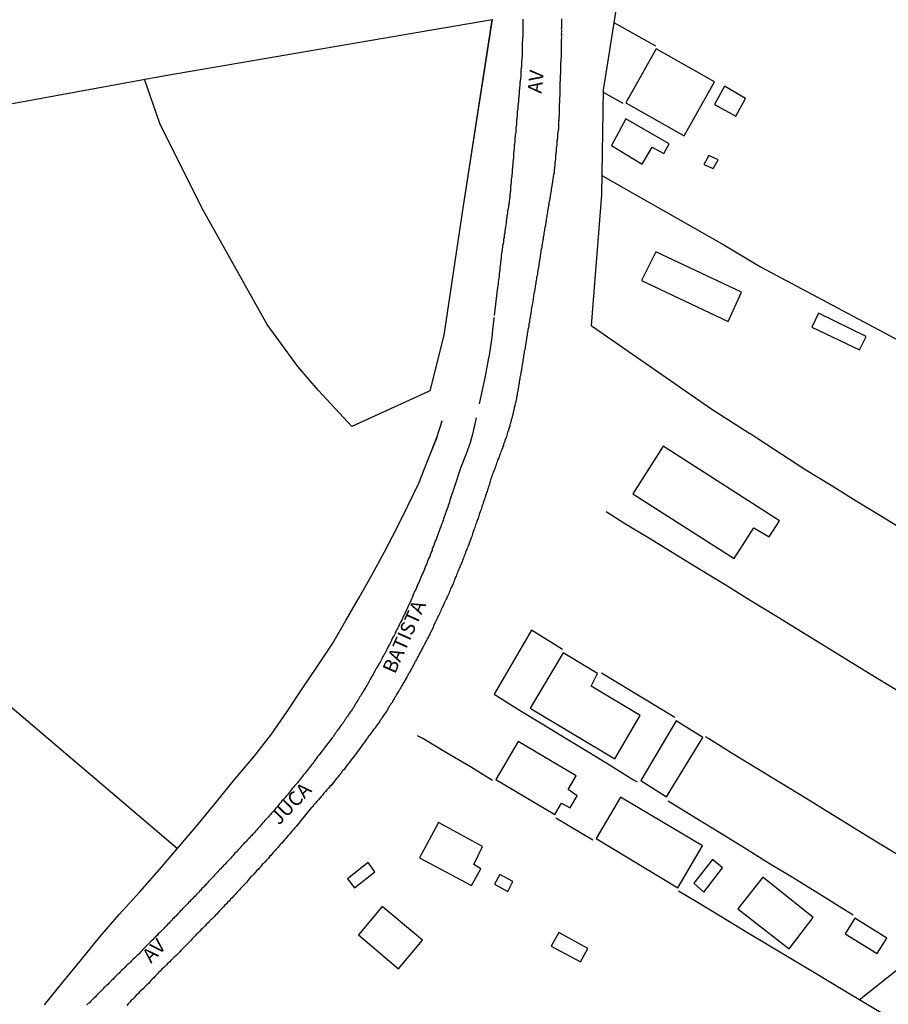
# Model space of a CAD drawing. Units: millimetres. Extents: x 180750 to 183152, y 1654882 to 1657654.
# Drawn here: x 182694 to 182847, y 1656999 to 1657172 of the extents above; entities that cross this region are included whole.
import ezdxf
from ezdxf.enums import TextEntityAlignment as Align

# ---------------------------------------------------------------- set-up
doc = ezdxf.new("R2010")
doc.units = ezdxf.units.MM
doc.header["$LTSCALE"] = 20
doc.header["$MEASUREMENT"] = 0
doc.linetypes.add('DASHED2', pattern=[0.375, 0.25, -0.125])
for name, color, linetype in [('T-MFIO-EXI', 7, 'DASHED2'), ('V-EDIFICACAO', 2, 'Continuous'), ('V-LOTE', 1, 'Continuous'), ('V-NOME_DOS_LOGRADOUROS', 7, 'Continuous'), ('V-QUADRA', 6, 'Continuous'), ('V-TESTADA', 5, 'Continuous')]:
    doc.layers.add(name, color=color, linetype=linetype)

msp = doc.modelspace()

# ---------------------------------------------------------------- linework, layer by layer
at = {"layer": 'T-MFIO-EXI'}
msp.add_lwpolyline([(182782.71, 1657172.1), (182782.71, 1657171.97), (182782.71, 1657171.84), (182782.71, 1657171.72), (182782.71, 1657171.59), (182782.71, 1657171.42), (182782.71, 1657171.25), (182782.71, 1657171.12), (182782.71, 1657171), (182782.71, 1657170.87), (182782.71, 1657170.7), (182782.71, 1657170.53), (182782.71, 1657170.4), (182782.71, 1657170.27), (182782.71, 1657170.27), (182782.71, 1657170.1), (182782.71, 1657169.98), (182782.71, 1657169.85), (182782.69, 1657169.68), (182782.69, 1657169.51), (182782.67, 1657169.34), (182782.67, 1657169.17), (182782.67, 1657169), (182782.65, 1657168.83), (182782.62, 1657168.66), (182782.62, 1657168.53), (182782.62, 1657168.36), (182782.62, 1657168.21), (182782.6, 1657168.11), (182782.6, 1657167.94), (182782.6, 1657167.81), (182782.58, 1657167.68), (182782.58, 1657167.56), (182782.58, 1657167.43), (182782.58, 1657167.26), (182782.58, 1657167.09), (182782.58, 1657166.96), (182782.58, 1657166.84), (182782.58, 1657166.71), (182782.58, 1657166.54), (182782.58, 1657166.41), (182782.58, 1657166.28), (182782.58, 1657166.16), (182782.58, 1657166.03), (182782.58, 1657165.86), (182782.58, 1657165.73), (182782.56, 1657165.56), (182782.56, 1657165.43), (182782.54, 1657165.28), (182782.5, 1657165.18), (182782.5, 1657165.05), (182782.5, 1657164.88), (182782.45, 1657164.76), (182782.45, 1657164.63), (182782.45, 1657164.46), (182782.45, 1657164.33), (182782.45, 1657164.2), (182782.45, 1657164.08), (182782.45, 1657163.91), (182782.45, 1657163.73), (182782.41, 1657163.61), (182782.41, 1657163.44), (182782.39, 1657163.31), (182782.37, 1657163.19), (182782.37, 1657163.06), (182782.35, 1657162.93), (182782.33, 1657162.8), (182782.33, 1657162.68), (182782.33, 1657162.55), (182782.33, 1657162.38), (182782.33, 1657162.21), (182782.33, 1657162.04), (182782.33, 1657161.87), (182782.31, 1657161.74), (182782.28, 1657161.61), (182782.28, 1657161.49), (182782.24, 1657161.32), (182782.22, 1657161.15), (182782.2, 1657160.98), (182782.2, 1657160.81), (182782.2, 1657160.68), (182782.2, 1657160.51), (182782.18, 1657160.38), (182782.18, 1657160.26), (182782.14, 1657160.13), (182782.11, 1657159.96), (182782.09, 1657159.79), (182782.07, 1657159.62), (182782.07, 1657159.49), (182782.07, 1657159.36), (182782.07, 1657159.24), (182782.07, 1657159.07), (182782.05, 1657158.94), (182782.03, 1657158.81), (182782.01, 1657158.69), (182782.01, 1657158.52), (182781.97, 1657158.35), (182781.95, 1657158.18), (182781.95, 1657158.01), (182781.95, 1657157.88), (182781.95, 1657157.75), (182781.95, 1657157.62), (182781.93, 1657157.5), (182781.9, 1657157.37), (182781.88, 1657157.2), (182781.86, 1657157.03), (182781.84, 1657156.96), (182781.82, 1657156.86), (182781.82, 1657156.69), (182781.82, 1657156.52), (182781.82, 1657156.35), (182781.8, 1657156.22), (182781.78, 1657156.1), (182781.76, 1657155.97), (182781.73, 1657155.8), (182781.73, 1657155.8), (182781.71, 1657155.63), (182781.69, 1657155.46), (182781.69, 1657155.29), (182781.69, 1657155.12), (182781.69, 1657154.99), (182781.67, 1657154.91), (182781.67, 1657154.78), (182781.65, 1657154.65), (182781.63, 1657154.53), (182781.61, 1657154.36), (182781.59, 1657154.19), (182781.56, 1657154.02), (182781.56, 1657153.85), (182781.56, 1657153.72), (182781.56, 1657153.59), (182781.56, 1657153.46), (182781.54, 1657153.34), (182781.52, 1657153.21), (182781.48, 1657153.04), (182781.48, 1657152.91), (182781.46, 1657152.78), (182781.44, 1657152.62), (182781.44, 1657152.45), (182781.44, 1657152.32), (182781.44, 1657152.15), (182781.42, 1657152.02), (182781.42, 1657151.89), (182781.37, 1657151.77), (182781.37, 1657151.6), (182781.33, 1657151.43), (182781.31, 1657151.26), (182781.31, 1657151.09), (182781.31, 1657150.96), (182781.31, 1657150.83), (182781.31, 1657150.7), (182781.29, 1657150.58), (182781.27, 1657150.45), (182781.25, 1657150.28), (182781.22, 1657150.11), (182781.2, 1657149.98), (182781.2, 1657149.86), (182781.18, 1657149.69), (182781.18, 1657149.56), (182781.18, 1657149.43), (182781.18, 1657149.3), (182781.16, 1657149.18), (182781.14, 1657149.05), (182781.12, 1657148.88), (182781.12, 1657148.71), (182781.08, 1657148.58), (182781.08, 1657148.45), (182781.05, 1657148.29), (182781.05, 1657148.16), (182781.05, 1657147.99), (182781.05, 1657147.86), (182781.03, 1657147.73), (182781.03, 1657147.61), (182780.99, 1657147.44), (182780.99, 1657147.27), (182780.95, 1657147.14), (182780.95, 1657147.01), (182780.93, 1657146.88), (182780.93, 1657146.76), (182780.93, 1657146.59), (182780.93, 1657146.46), (182780.91, 1657146.33), (182780.91, 1657146.21), (182780.86, 1657146.04), (182780.86, 1657145.87), (182780.82, 1657145.74), (182780.82, 1657145.61), (182780.8, 1657145.48), (182780.8, 1657145.36), (182780.8, 1657145.23), (182780.8, 1657145.1), (182780.8, 1657144.97), (182780.78, 1657144.85), (182780.74, 1657144.51), (182780.74, 1657144.38), (182780.69, 1657144.25), (182780.69, 1657144.13), (182780.67, 1657144), (182780.67, 1657143.87), (182780.67, 1657143.74), (182780.67, 1657143.59), (182780.65, 1657143.49), (182780.65, 1657143.32), (182780.61, 1657143.06), (182780.59, 1657142.94), (182780.54, 1657142.77), (182780.54, 1657142.64), (182780.54, 1657142.51), (182780.54, 1657142.34), (182780.54, 1657142.21), (182780.52, 1657142.04), (182780.52, 1657141.88), (182780.48, 1657141.71), (182780.48, 1657141.58), (182780.46, 1657141.45), (182780.44, 1657141.28), (182780.44, 1657141.28), (182780.42, 1657141.15), (182780.42, 1657140.98), (182780.42, 1657140.86), (182780.42, 1657140.73), (182780.37, 1657140.56), (182780.33, 1657140.39), (182780.31, 1657140.26), (182780.29, 1657140.13), (182780.29, 1657139.96), (182780.27, 1657139.8), (182780.23, 1657139.63), (182780.23, 1657139.5), (182780.16, 1657139.33), (182780.16, 1657139.16), (182780.16, 1657138.99), (182780.12, 1657138.86), (182780.1, 1657138.73), (182780.06, 1657138.56), (182780.03, 1657138.44), (182780.03, 1657138.31), (182780.03, 1657138.18), (182780.01, 1657138.05), (182779.99, 1657137.93), (182779.95, 1657137.74), (182779.93, 1657137.67), (182779.91, 1657137.63), (182779.91, 1657137.46), (182779.91, 1657137.33), (182779.78, 1657136.53), (182779.74, 1657136.19), (182779.68, 1657135.93), (182779.65, 1657135.47), (182779.63, 1657135.4), (182779.61, 1657135.34), (182779.59, 1657135.21), (182779.53, 1657134.91), (182779.51, 1657134.49), (182779.46, 1657134.32), (182779.44, 1657134.19), (182779.4, 1657133.89), (182779.4, 1657133.72), (182779.31, 1657133.39), (182779.27, 1657132.92), (182779.23, 1657132.62), (182779.14, 1657132.32), (182779.14, 1657132.07), (182779.02, 1657131.22), (182778.91, 1657130.63), (182778.89, 1657129.95), (182778.85, 1657129.82), (182778.76, 1657129.39), (182778.76, 1657129.1), (182778.74, 1657128.8), (182778.68, 1657128.5), (182778.63, 1657128.21), (182778.63, 1657128.08), (182778.63, 1657127.82), (182778.61, 1657127.7), (182778.55, 1657127.4), (182778.51, 1657127.15), (182778.51, 1657126.98), (182778.51, 1657126.98), (182778.51, 1657126.85), (182778.4, 1657126.25), (182778.38, 1657126), (182778.38, 1657125.87), (182778.38, 1657125.74), (182778.34, 1657125.49), (182778.25, 1657124.98), (182777.64, 1657119.67), (182777.62, 1657119.55), (182777.49, 1657118.49), (182777.36, 1657117.51), (182777.23, 1657116.15), (182776.72, 1657112.71), (182776.68, 1657112.58), (182776.09, 1657109.36), (182773.86, 1657099.18), (182773.43, 1657097.65), (182772.75, 1657095.71), (182771.74, 1657093.19), (182770.67, 1657089.95), (182770.55, 1657089.61), (182770.44, 1657089.32), (182770.38, 1657089.02), (182770.25, 1657088.72), (182770.15, 1657088.42), (182770.04, 1657088.12), (182769.96, 1657087.83), (182769.87, 1657087.53), (182769.78, 1657087.23), (182769.7, 1657086.93), (182769.57, 1657086.64), (182769.49, 1657086.34), (182769.4, 1657086.04), (182769.27, 1657085.74), (182769.17, 1657085.45), (182769.08, 1657085.19), (182768.98, 1657084.89), (182768.89, 1657084.6), (182768.76, 1657084.3), (182768.68, 1657084), (182768.55, 1657083.7), (182768.45, 1657083.41), (182768.34, 1657083.15), (182768.25, 1657082.85), (182768.13, 1657082.55), (182768.02, 1657082.26), (182767.91, 1657081.96), (182767.79, 1657081.66), (182767.7, 1657081.36), (182767.6, 1657081.07), (182767.49, 1657080.77), (182767.36, 1657080.47), (182767.23, 1657080.17), (182767.11, 1657079.88), (182767.02, 1657079.58), (182766.89, 1657079.28), (182766.77, 1657078.98), (182766.73, 1657078.69), (182766.6, 1657078.43), (182766.55, 1657078.26), (182766.53, 1657078.2), (182766.47, 1657078.2), (182766.47, 1657078.13), (182766.47, 1657078.09), (182766.43, 1657077.98), (182766.41, 1657077.92), (182766.38, 1657077.84), (182766.26, 1657077.54), (182766.13, 1657077.24), (182766, 1657076.94), (182765.9, 1657076.64), (182765.79, 1657076.35), (182765.66, 1657076.05), (182765.53, 1657075.75), (182765.4, 1657075.45), (182765.28, 1657075.16), (182765.15, 1657074.86), (182765.02, 1657074.56), (182764.89, 1657074.26), (182764.77, 1657073.97), (182764.64, 1657073.67), (182764.51, 1657073.37), (182764.38, 1657073.07), (182764.26, 1657072.78), (182764.13, 1657072.48), (182764, 1657072.18), (182763.87, 1657071.88), (182763.73, 1657071.59), (182763.41, 1657070.9), (182763.36, 1657070.73), (182763.3, 1657070.56), (182763.24, 1657070.39), (182763.17, 1657070.27), (182763.11, 1657070.14), (182763.02, 1657069.97), (182762.98, 1657069.8), (182762.9, 1657069.67), (182762.81, 1657069.52), (182762.73, 1657069.33), (182762.66, 1657069.18), (182762.56, 1657068.95), (182762.47, 1657068.82), (182762.39, 1657068.65), (182762.34, 1657068.48), (182762.26, 1657068.33), (182762.24, 1657068.29), (182762.24, 1657068.22), (182762.18, 1657068.18), (182762.18, 1657068.12), (182762.13, 1657068.05), (182762.05, 1657067.89), (182761.96, 1657067.72), (182761.96, 1657067.67), (182761.92, 1657067.65), (182761.92, 1657067.59), (182761.86, 1657067.46), (182761.86, 1657067.46), (182761.79, 1657067.37), (182761.75, 1657067.25), (182761.67, 1657067.08), (182761.6, 1657066.95), (182761.45, 1657066.57), (182761.32, 1657066.31), (182761.2, 1657066.1), (182761.07, 1657065.85), (182760.94, 1657065.59), (182760.84, 1657065.38), (182760.81, 1657065.33), (182760.77, 1657065.25), (182760.71, 1657065.12), (182760.6, 1657064.91), (182760.47, 1657064.7), (182760.35, 1657064.44), (182760.26, 1657064.23), (182760.18, 1657064.02), (182760.05, 1657063.76), (182759.92, 1657063.55), (182759.79, 1657063.34), (182759.67, 1657063.08), (182759.6, 1657062.87), (182759.5, 1657062.66), (182759.37, 1657062.4), (182759.24, 1657062.19), (182759.11, 1657061.98), (182758.98, 1657061.72), (182758.98, 1657061.68), (182758.9, 1657061.51), (182758.86, 1657061.46), (182758.8, 1657061.38), (182758.77, 1657061.3), (182758.71, 1657061.16), (182758.65, 1657061.1), (182758.65, 1657061.04), (182758.63, 1657061), (182758.58, 1657060.93), (182758.54, 1657060.85), (182758.5, 1657060.74), (182758.43, 1657060.66), (182758.39, 1657060.57), (182758.35, 1657060.53), (182758.35, 1657060.49), (182758.3, 1657060.42), (182758.26, 1657060.36), (182758.22, 1657060.28), (182758.09, 1657060.06), (182757.96, 1657059.81), (182757.82, 1657059.55), (182757.71, 1657059.34), (182757.58, 1657059.09), (182757.45, 1657058.83), (182757.03, 1657058.15), (182757.03, 1657058.13), (182756.99, 1657058.06), (182756.92, 1657057.94), (182756.77, 1657057.72), (182756.65, 1657057.47), (182756.52, 1657057.26), (182756.5, 1657057.27), (182756.41, 1657057.04), (182756.26, 1657056.81), (182756.12, 1657056.53), (182756.1, 1657056.49), (182756.01, 1657056.34), (182755.97, 1657056.28), (182755.84, 1657056.07), (182755.71, 1657055.85), (182755.65, 1657055.7), (182755.61, 1657055.66), (182755.59, 1657055.6), (182755.5, 1657055.39), (182755.37, 1657055.17), (182755.2, 1657054.92), (182755.07, 1657054.71), (182754.95, 1657054.49), (182754.8, 1657054.24), (182754.69, 1657054.03), (182754.56, 1657053.81), (182754.39, 1657053.56), (182754.27, 1657053.35), (182754.14, 1657053.13), (182753.99, 1657052.9), (182753.8, 1657052.58), (182753.67, 1657052.37), (182753.5, 1657052.11), (182753.5, 1657052.09), (182753.46, 1657052.02), (182753.4, 1657051.9), (182753.27, 1657051.73), (182753.12, 1657051.43), (182753.14, 1657051.38), (182753.03, 1657051.34), (182752.93, 1657051.05), (182752.78, 1657050.92), (182752.69, 1657050.81), (182752.61, 1657050.67), (182752.54, 1657050.54), (182752.55, 1657050.49), (182752.55, 1657050.49), (182752.46, 1657050.49), (182752.44, 1657050.45), (182752.35, 1657050.28), (182752.27, 1657050.15), (182752.16, 1657050.01), (182752.06, 1657049.9), (182751.99, 1657049.79), (182751.97, 1657049.75), (182751.91, 1657049.6), (182751.82, 1657049.54), (182751.8, 1657049.49), (182751.76, 1657049.41), (182751.71, 1657049.37), (182751.7, 1657049.34), (182751.65, 1657049.28), (182751.59, 1657049.18), (182751.52, 1657049.07), (182751.42, 1657048.94), (182751.33, 1657048.82), (182751.25, 1657048.67), (182751.16, 1657048.54), (182751.12, 1657048.43), (182751.04, 1657048.3), (182750.93, 1657048.16), (182750.89, 1657048.14), (182750.82, 1657048.09), (182750.78, 1657047.99), (182750.72, 1657047.94), (182750.7, 1657047.9), (182750.65, 1657047.86), (182750.57, 1657047.77), (182750.48, 1657047.61), (182750.4, 1657047.48), (182750.29, 1657047.33), (182750.19, 1657047.24), (182750.14, 1657047.14), (182750.1, 1657047.1), (182750.06, 1657047.05), (182749.97, 1657046.9), (182749.89, 1657046.75), (182749.8, 1657046.73), (182749.78, 1657046.6), (182749.76, 1657046.6), (182749.68, 1657046.52), (182749.63, 1657046.39), (182749.55, 1657046.28), (182749.46, 1657046.18), (182749.38, 1657046.03), (182749.27, 1657045.88), (182749.17, 1657045.77), (182746.8, 1657042.73), (182746.74, 1657042.67), (182746.59, 1657042.48), (182746.42, 1657042.21), (182746.23, 1657041.95), (182746.06, 1657041.74), (182745.93, 1657041.53), (182745.74, 1657041.29), (182745.53, 1657041.04), (182745.34, 1657040.78), (182745.13, 1657040.52), (182744.95, 1657040.29), (182744.78, 1657040.06), (182744.57, 1657039.78), (182744.34, 1657039.53), (182744.15, 1657039.29), (182743.96, 1657039.02), (182743.79, 1657038.8), (182743.6, 1657038.59), (182743.4, 1657038.34), (182743.25, 1657038.16), (182743.06, 1657037.89), (182742.83, 1657037.65), (182742.62, 1657037.42), (182742.43, 1657037.14), (182742.19, 1657036.93), (182742, 1657036.68), (182741.85, 1657036.49), (182741.66, 1657036.23), (182741.47, 1657035.99), (182741.28, 1657035.76), (182741.09, 1657035.55), (182740.89, 1657035.32), (182740.74, 1657035.13), (182740.55, 1657034.89), (182740.32, 1657034.68), (182740.15, 1657034.42), (182739.92, 1657034.17), (182739.72, 1657033.93), (182739.51, 1657033.66), (182739.28, 1657033.4), (182739.07, 1657033.21), (182738.9, 1657032.96), (182738.66, 1657032.72), (182738.45, 1657032.49), (182738.33, 1657032.32), (182738.13, 1657032.13), (182737.94, 1657031.89), (182737.49, 1657031.41), (182737.32, 1657031.23), (182737.32, 1657031.23), (182737.13, 1657031.02), (182736.92, 1657030.79), (182736.8, 1657030.59), (182736.62, 1657030.45), (182736.45, 1657030.22), (182736.26, 1657030), (182736.09, 1657029.83), (182735.9, 1657029.62), (182735.71, 1657029.41), (182735.56, 1657029.19), (182735.39, 1657029.04), (182735.2, 1657028.83), (182735.05, 1657028.64), (182734.88, 1657028.49), (182734.73, 1657028.28), (182734.52, 1657028.08), (182734.28, 1657027.83), (182734.09, 1657027.62), (182733.92, 1657027.45), (182733.71, 1657027.26), (182733.58, 1657027.09), (182733.35, 1657026.87), (182733.18, 1657026.66), (182732.99, 1657026.47), (182732.79, 1657026.26), (182732.65, 1657026.09), (182732.44, 1657025.87), (182732.26, 1657025.67), (182732.07, 1657025.49), (182731.93, 1657025.32), (182731.73, 1657025.09), (182731.52, 1657024.86), (182731.33, 1657024.62), (182731.12, 1657024.41), (182730.9, 1657024.18), (182730.71, 1657024.01), (182730.55, 1657023.81), (182730.39, 1657023.65), (182730.25, 1657023.45), (182730.08, 1657023.33), (182729.91, 1657023.15), (182729.78, 1657022.97), (182729.59, 1657022.77), (182729.37, 1657022.56), (182729.2, 1657022.41), (182729.05, 1657022.22), (182728.84, 1657021.99), (182728.59, 1657021.73), (182728.42, 1657021.56), (182728.29, 1657021.41), (182728.1, 1657021.22), (182727.99, 1657021.13), (182727.86, 1657020.97), (182727.74, 1657020.86), (182727.59, 1657020.69), (182727.44, 1657020.5), (182727.27, 1657020.35), (182727.08, 1657020.14), (182726.93, 1657019.96), (182726.76, 1657019.82), (182726.63, 1657019.67), (182726.46, 1657019.48), (182726.27, 1657019.28), (182726.08, 1657019.03), (182725.91, 1657018.86), (182725.72, 1657018.65), (182725.48, 1657018.39), (182725.27, 1657018.18), (182725.04, 1657017.97), (182724.8, 1657017.71), (182724.68, 1657017.54), (182724.51, 1657017.37), (182724.27, 1657017.18), (182724.12, 1657017.03), (182723.98, 1657016.88), (182723.78, 1657016.67), (182723.59, 1657016.48), (182723.44, 1657016.31), (182723.23, 1657016.12), (182723.06, 1657015.93), (182722.93, 1657015.82), (182722.8, 1657015.65), (182722.59, 1657015.44), (182722.44, 1657015.29), (182722.31, 1657015.12), (182722.08, 1657014.91), (182721.91, 1657014.69), (182721.79, 1657014.61), (182721.65, 1657014.46), (182721.53, 1657014.33), (182721.38, 1657014.18), (182721.23, 1657014.01), (182721.08, 1657013.89), (182720.94, 1657013.69), (182720.8, 1657013.55), (182720.59, 1657013.35), (182720.47, 1657013.18), (182720.23, 1657012.99), (182720.08, 1657012.82), (182719.94, 1657012.65), (182719.94, 1657012.65), (182719.85, 1657012.57), (182719.81, 1657012.52), (182719.77, 1657012.48), (182719.7, 1657012.42), (182719.49, 1657012.21), (182719.25, 1657011.97), (182719.07, 1657011.78), (182718.83, 1657011.57), (182718.58, 1657011.31), (182718.36, 1657011.06), (182718.06, 1657010.74), (182717.81, 1657010.53), (182717.62, 1657010.29), (182717.32, 1657010.02), (182717.11, 1657009.82), (182716.89, 1657009.59), (182716.66, 1657009.38), (182716.47, 1657009.14), (182716.17, 1657008.85), (182715.87, 1657008.55), (182715.66, 1657008.34), (182715.45, 1657008.08), (182715.15, 1657007.78), (182714.85, 1657007.49), (182714.64, 1657007.27), (182714.41, 1657007.06), (182714.18, 1657006.85), (182713.9, 1657006.59), (182713.67, 1657006.36), (182713.45, 1657006.13), (182713.11, 1657005.85), (182712.9, 1657005.62), (182712.62, 1657005.36), (182712.39, 1657005.13), (182712.14, 1657004.89), (182711.86, 1657004.64), (182711.63, 1657004.38), (182711.37, 1657004.13), (182711.09, 1657003.87), (182710.86, 1657003.64), (182710.62, 1657003.38), (182710.39, 1657003.17), (182710.18, 1657002.96), (182709.96, 1657002.72), (182709.69, 1657002.43), (182709.5, 1657002.23), (182709.26, 1657002), (182709.03, 1657001.81), (182708.82, 1657001.58), (182708.58, 1657001.34), (182708.3, 1657001.05), (182708.03, 1657000.77), (182707.69, 1657000.47), (182707.46, 1657000.22), (182707.18, 1656999.96), (182706.95, 1656999.71), (182706.69, 1656999.47), (182706.46, 1656999.22), (182706.27, 1656999.07), (182706.03, 1656998.86)], dxfattribs=at)
at = {"layer": 'V-EDIFICACAO'}
for points in [[(182806.17, 1657166.9), (182800.83, 1657157.42), (182811.1, 1657151.58), (182816.42, 1657161.06), (182806.17, 1657166.9)], [(182818.17, 1657160.32), (182816.39, 1657157.11), (182820.16, 1657155.06), (182821.87, 1657158.14), (182818.17, 1657160.32)], [(182800.82, 1657154.59), (182798.28, 1657149.89), (182803.71, 1657146.62), (182805.46, 1657149.58), (182807.48, 1657148.48), (182808.44, 1657150.16), (182800.82, 1657154.59)], [(182815.44, 1657148.16), (182814.52, 1657146.58), (182816.16, 1657145.83), (182817.06, 1657147.39), (182815.44, 1657148.16)], [(182806.09, 1657131.2), (182803.57, 1657126.14), (182818.83, 1657118.98), (182821.14, 1657124.14), (182806.09, 1657131.2)], [(182834.7, 1657120.41), (182833.54, 1657117.95), (182841.93, 1657113.97), (182843.08, 1657116.33), (182834.7, 1657120.41)], [(182807.38, 1657097.07), (182802.04, 1657088.68), (182819.87, 1657077.31), (182823.31, 1657082.7), (182826.05, 1657081.09), (182827.84, 1657083.92), (182807.38, 1657097.07)], [(182789.8, 1657060.71), (182784.01, 1657050.99), (182798.87, 1657042.1), (182803.34, 1657049.68), (182794.69, 1657054.86), (182795.82, 1657057.08), (182789.8, 1657060.71)], [(182803.44, 1657038.28), (182807.99, 1657035.38), (182814.36, 1657045.82), (182809.66, 1657048.77), (182803.44, 1657038.28)], [(182781.85, 1657045.11), (182777.93, 1657038.44), (182788.33, 1657032.32), (182789.52, 1657034.31), (182791.04, 1657033.47), (182792.28, 1657035.59), (182790.68, 1657036.69), (182792.08, 1657039.1), (182781.85, 1657045.11)], [(182799.89, 1657035.36), (182795.57, 1657028.09), (182809.97, 1657019.44), (182814.31, 1657026.82), (182799.89, 1657035.36)], [(182774.1, 1657023.53), (182775.61, 1657026.7), (182767.84, 1657030.87), (182764.54, 1657024.7), (182773.69, 1657019.82), (182775.33, 1657022.73), (182774.1, 1657023.53)], [(182812.79, 1657020.23), (182814.55, 1657018.67), (182817.84, 1657022.95), (182816.03, 1657024.4), (182812.79, 1657020.23)], [(182751.87, 1657020.98), (182753.11, 1657019.4), (182756.66, 1657022.2), (182755.5, 1657023.85), (182751.87, 1657020.98)], [(182778.64, 1657021.77), (182777.72, 1657020.05), (182780.08, 1657018.76), (182780.94, 1657020.51), (182778.64, 1657021.77)], [(182824.9, 1657021.3), (182820.53, 1657015.75), (182829.57, 1657008.72), (182833.79, 1657014.22), (182824.9, 1657021.3)], [(182757.98, 1657016.15), (182753.78, 1657011.17), (182760.82, 1657005.15), (182765.08, 1657010.23), (182757.98, 1657016.15)], [(182841.08, 1657014.11), (182839.37, 1657011.33), (182845, 1657007.87), (182846.71, 1657010.59), (182841.08, 1657014.11)], [(182789.04, 1657011.56), (182787.71, 1657009.16), (182792.87, 1657006.39), (182794.16, 1657008.75), (182789.04, 1657011.56)]]:
    msp.add_lwpolyline(points, close=True, dxfattribs=at)
at = {"layer": 'V-LOTE'}
for points in [[(182797.52, 1657374.02), (182787.9, 1657374.23), (182788.29, 1657363.49), (182790.68, 1657313.69), (182793.79, 1657238.71), (182794.14, 1657232.99), (182799.26, 1657174.81), (182796.81, 1657159.6), (182796.53, 1657141.22), (182794.74, 1657118.24), (182815.92, 1657103.53), (182822.65, 1657099.25)], [(182796.58, 1657144.63), (182818.06, 1657132.41), (182824.49, 1657128.58), (182862.48, 1657108.34), (182893.6, 1657190.76), (182911.37, 1657225.44), (182919.73, 1657240.75), (182936.76, 1657269.07), (182942.61, 1657266.98), (182996.23, 1657246.7), (183005.02, 1657243.64), (183014.27, 1657240.07), (183061.92, 1657222.87)], [(182667.47, 1657153.37), (182671.03, 1657153.57), (182673.68, 1657153.79), (182719.78, 1657162.19), (182777.28, 1657172.03), (182772.06, 1657138.55), (182768.82, 1657116.58), (182766.32, 1657106.77), (182766.13, 1657106.68)], [(182798.73, 1657171.49), (182806.03, 1657167.39)], [(182766.13, 1657106.68), (182752.64, 1657100.48), (182746.77, 1657106.84), (182743.12, 1657111.04), (182737.75, 1657118.44), (182726.22, 1657138.95), (182718.88, 1657153.77), (182716.17, 1657161.53)], [(182796.81, 1657159.28), (182800.26, 1657157.35)], [(182767.76, 1657099.17), (182768.49, 1657101.46)], [(182698.55, 1656998.84), (182701.8, 1657002.82), (182705.05, 1657006.8), (182708.3, 1657010.78), (182711.71, 1657014.74), (182715.34, 1657018.7), (182718.79, 1657022.66), (182722.22, 1657026.62), (182725.6, 1657030.58), (182728.83, 1657034.54), (182732.06, 1657038.5), (182735.4, 1657042.46), (182738.5, 1657046.4), (182741.26, 1657050.4), (182743.91, 1657054.4), (182746.61, 1657058.4), (182749.31, 1657062.4), (182751.58, 1657066.42), (182753.9, 1657070.44), (182756.22, 1657074.46), (182758.36, 1657078.48), (182760.5, 1657082.5), (182762.46, 1657086.53), (182764.38, 1657090.56), (182765.98, 1657094.59), (182767.61, 1657098.62), (182767.76, 1657099.17)], [(182915.05, 1657042.29), (182912.34, 1657043.88), (182908, 1657046.6), (182903.52, 1657049.3), (182899.1, 1657052.04), (182894.6, 1657054.78), (182890.1, 1657057.52), (182885.66, 1657060.26), (182881.22, 1657063), (182876.72, 1657065.68), (182872.3, 1657068.36), (182867.94, 1657071.08), (182863.48, 1657073.8), (182859.06, 1657076.52), (182854.66, 1657079.24), (182850.16, 1657081.96), (182845.76, 1657084.68), (182841.34, 1657087.4), (182836.92, 1657090.12), (182832.5, 1657092.84), (182828.27, 1657095.58), (182824.04, 1657098.32), (182822.65, 1657099.25)], [(182849.27, 1657053.61), (182844.85, 1657056.33), (182840.43, 1657059.05), (182836.01, 1657061.77), (182831.57, 1657064.49), (182827.13, 1657067.21), (182822.71, 1657069.93), (182818.29, 1657072.65), (182813.83, 1657075.37), (182809.41, 1657078.09), (182804.99, 1657080.81), (182800.49, 1657083.53), (182797.34, 1657085.5)], [(182667.55, 1657072.41), (182669.57, 1657070.98), (182678.26, 1657063.44), (182721.98, 1657026.34)], [(182789.69, 1657061.29), (182784.22, 1657064.71), (182777.64, 1657053.47), (182782.43, 1657050.47), (182786.38, 1657048.09), (182790.33, 1657045.67), (182794.28, 1657043.25), (182798.23, 1657040.83), (182802.18, 1657038.41), (182802.78, 1657038.05)], [(182809.41, 1657049.33), (182796.52, 1657057.12)], [(182777.37, 1657038.28), (182773.47, 1657040.67), (182769.28, 1657043.16), (182765.13, 1657045.65), (182764.17, 1657046.13)], [(182915.74, 1656984.19), (182913.98, 1656985.15), (182904.25, 1656991.14), (182896.03, 1656996.19), (182887.73, 1657001.24), (182879.23, 1657006.45), (182870.73, 1657011.66), (182858.06, 1657019.5), (182853.9, 1657022.13), (182849.55, 1657024.7), (182845.26, 1657027.29), (182840.99, 1657029.9), (182836.72, 1657032.51), (182832.51, 1657035.14), (182828.18, 1657037.77), (182823.85, 1657040.4), (182819.52, 1657043.03), (182815.34, 1657045.68), (182814.83, 1657045.95)], [(182808.24, 1657034.71), (182813.3, 1657031.6), (182817.35, 1657029.14), (182821.63, 1657026.49), (182825.93, 1657023.82), (182830.41, 1657021.09), (182834.89, 1657018.36), (182839.29, 1657015.59), (182840.78, 1657014.67)], [(182795, 1657027.78), (182788.49, 1657031.64)], [(182892.34, 1656969.58), (182887.37, 1656972.6), (182883.46, 1656974.91), (182879.55, 1656977.22), (182875.64, 1656979.57), (182871.73, 1656981.92), (182867.82, 1656984.27), (182863.81, 1656986.66), (182859.74, 1656989.05), (182855.61, 1656991.56), (182851.4, 1656994.07), (182847.19, 1656996.58), (182842.98, 1656999.09), (182838.77, 1657001.6), (182834.56, 1657004.11), (182830.35, 1657006.64), (182826.14, 1657009.17), (182821.93, 1657011.7), (182817.72, 1657014.23), (182813.51, 1657016.76), (182810.09, 1657018.82)], [(182841.88, 1656999.75), (182847.25, 1657004), (182851.49, 1657007.36), (182852.11, 1657007.9), (182855.2, 1657009.68), (182859.03, 1657011.96), (182862.86, 1657014.24), (182864.83, 1657015.31)]]:
    msp.add_lwpolyline(points, dxfattribs=at)
at = {"layer": 'V-QUADRA'}
msp.add_lwpolyline([(182789.48, 1657172.18), (182789.48, 1657172.01), (182789.48, 1657171.84), (182789.48, 1657171.67), (182789.48, 1657171.51), (182789.48, 1657171.38), (182789.48, 1657171.38), (182789.48, 1657171.21), (182789.48, 1657171.04), (182789.48, 1657170.87), (182789.48, 1657170.7), (182789.48, 1657170.53), (182789.46, 1657170.36), (182789.48, 1657170.23), (182789.48, 1657170.06), (182789.48, 1657169.89), (182789.46, 1657169.72), (182789.48, 1657169.59), (182789.48, 1657169.43), (182789.48, 1657169.3), (182789.46, 1657169.13), (182789.48, 1657169), (182789.48, 1657168.83), (182789.46, 1657168.66), (182789.48, 1657168.49), (182789.46, 1657168.32), (182789.46, 1657168.19), (182789.46, 1657168.02), (182789.48, 1657167.85), (182789.46, 1657167.68), (182789.46, 1657167.51), (182789.46, 1657167.35), (182789.46, 1657167.22), (182789.46, 1657167.05), (182789.46, 1657166.88), (182789.46, 1657166.71), (182789.46, 1657166.54), (182789.46, 1657166.37), (182789.46, 1657166.2), (182789.46, 1657166.03), (182789.44, 1657165.86), (182789.42, 1657165.69), (182789.42, 1657165.52), (182789.42, 1657165.35), (182789.37, 1657165.18), (182789.37, 1657165.01), (182789.37, 1657164.84), (182789.37, 1657164.67), (182789.35, 1657164.5), (182789.33, 1657164.33), (182789.33, 1657164.16), (182789.33, 1657163.99), (182789.33, 1657163.82), (182789.33, 1657163.65), (182789.33, 1657163.48), (182789.33, 1657163.31), (182789.33, 1657163.14), (182789.33, 1657162.97), (182789.33, 1657162.8), (182789.33, 1657162.63), (182789.31, 1657162.46), (182789.29, 1657162.29), (182789.29, 1657162.12), (182789.29, 1657162), (182789.29, 1657161.83), (182789.27, 1657161.7), (182789.25, 1657161.53), (182789.25, 1657161.36), (182789.25, 1657161.19), (182789.23, 1657161.02), (182789.2, 1657160.85), (182789.2, 1657160.68), (182789.2, 1657160.55), (182789.2, 1657160.38), (182789.2, 1657160.21), (182789.2, 1657160.04), (182789.2, 1657159.87), (182789.2, 1657159.7), (182789.2, 1657159.53), (182789.2, 1657159.36), (182789.2, 1657159.19), (182789.2, 1657159.02), (182789.2, 1657158.86), (182789.2, 1657158.69), (182789.18, 1657158.52), (182789.16, 1657158.39), (182789.16, 1657158.22), (182789.14, 1657158.05), (182789.14, 1657157.88), (182789.12, 1657157.75), (182789.12, 1657157.58), (182789.12, 1657157.41), (182789.1, 1657157.24), (182789.08, 1657157.11), (182789.08, 1657156.94), (182789.08, 1657156.78), (182789.08, 1657156.61), (182789.08, 1657156.44), (182789.08, 1657156.27), (182789.08, 1657156.14), (182789.08, 1657155.97), (182789.08, 1657155.8), (182789.08, 1657155.63), (182789.08, 1657155.46), (182789.08, 1657155.29), (182789.08, 1657155.12), (182789.06, 1657154.97), (182789.06, 1657154.97), (182789.03, 1657154.95), (182789.03, 1657154.78), (182789.03, 1657154.61), (182789.03, 1657154.44), (182789.01, 1657154.27), (182788.99, 1657154.1), (182788.99, 1657153.93), (182788.99, 1657153.76), (182788.97, 1657153.59), (182788.95, 1657153.42), (182788.95, 1657153.25), (182788.95, 1657153.08), (182788.95, 1657152.91), (182788.95, 1657152.74), (182788.93, 1657152.57), (182788.91, 1657152.4), (182788.86, 1657152.28), (182788.86, 1657152.15), (182788.82, 1657151.98), (182788.82, 1657151.81), (182788.82, 1657151.64), (182788.82, 1657151.47), (182788.8, 1657151.3), (182788.78, 1657151.13), (182788.76, 1657150.96), (182788.74, 1657150.83), (182788.69, 1657150.66), (182788.69, 1657150.49), (182788.69, 1657150.32), (182788.69, 1657150.15), (182788.67, 1657149.98), (182788.65, 1657149.81), (182788.63, 1657149.64), (182788.59, 1657149.52), (182788.57, 1657149.39), (182788.57, 1657149.22), (182788.57, 1657149.05), (182788.57, 1657148.88), (182788.55, 1657148.71), (182788.52, 1657148.54), (182788.5, 1657148.37), (182788.46, 1657148.2), (182788.44, 1657148.07), (182788.44, 1657147.9), (182788.44, 1657147.73), (182788.44, 1657147.56), (182788.42, 1657147.39), (182788.38, 1657147.22), (182788.36, 1657147.05), (182788.34, 1657146.88), (182788.31, 1657146.76), (182788.31, 1657146.63), (182788.31, 1657146.46), (182788.31, 1657146.29), (182788.29, 1657146.12), (182788.29, 1657145.99), (182788.25, 1657145.82), (182788.21, 1657145.65), (182788.21, 1657145.48), (182788.19, 1657145.36), (182788.23, 1657145.23), (182788.19, 1657145.1), (182788.12, 1657144.72), (182788.06, 1657144.51), (182788.06, 1657144.38), (182788.06, 1657144.25), (182788.04, 1657144.13), (182788, 1657144.04), (182788, 1657143.96), (182787.95, 1657143.87), (182787.93, 1657143.74), (182787.93, 1657143.62), (182787.93, 1657143.49), (182787.91, 1657143.36), (182787.87, 1657143.28), (182787.87, 1657143.19), (182787.83, 1657143.06), (182787.8, 1657142.94), (182787.8, 1657142.81), (182787.8, 1657142.68), (182787.78, 1657142.61), (182787.76, 1657142.55), (182787.74, 1657142.43), (182787.7, 1657142.3), (182787.68, 1657142.17), (182787.68, 1657142.04), (182787.68, 1657141.96), (182787.66, 1657141.83), (182787.61, 1657141.71), (182787.57, 1657141.45), (182787.55, 1657141.32), (182787.55, 1657141.24), (182787.53, 1657141.11), (182787.51, 1657140.98), (182787.49, 1657140.86), (182787.44, 1657140.73), (182787.42, 1657140.6), (182787.42, 1657140.52), (182787.42, 1657140.43), (182787.4, 1657140.3), (182787.4, 1657140.3), (182787.36, 1657140.18), (182787.32, 1657140.05), (182787.29, 1657139.92), (182787.29, 1657139.84), (182787.29, 1657139.75), (182787.29, 1657139.63), (182787.27, 1657139.5), (182787.23, 1657139.37), (182787.19, 1657139.24), (182787.19, 1657139.16), (182787.17, 1657139.07), (182787.17, 1657138.95), (182787.15, 1657138.82), (182787.1, 1657138.69), (182787.1, 1657138.56), (182787.06, 1657138.48), (182787.04, 1657138.39), (182787.04, 1657138.27), (182787.04, 1657138.14), (182787.02, 1657138.01), (182786.98, 1657137.88), (182786.98, 1657137.8), (182786.93, 1657137.72), (182786.91, 1657137.63), (182786.91, 1657137.5), (182786.91, 1657137.38), (182786.89, 1657137.25), (182786.85, 1657137.12), (182786.85, 1657137.04), (182786.81, 1657136.95), (182786.78, 1657136.82), (182786.78, 1657136.7), (182786.78, 1657136.57), (182786.74, 1657136.44), (182786.72, 1657136.36), (182786.66, 1657136.02), (182786.66, 1657135.76), (182786.64, 1657135.7), (182786.61, 1657135.64), (182786.59, 1657135.55), (182786.55, 1657135.42), (182786.53, 1657135.3), (182786.53, 1657135.04), (182786.51, 1657134.91), (182786.47, 1657134.79), (182786.44, 1657134.66), (182786.4, 1657134.53), (182786.4, 1657134.4), (182786.4, 1657134.32), (182786.38, 1657134.19), (182786.32, 1657133.94), (182786.27, 1657133.81), (182786.27, 1657133.6), (182786.27, 1657133.47), (182786.25, 1657133.4), (182786.23, 1657133.34), (182786.21, 1657133.22), (182786.15, 1657132.96), (182786.15, 1657132.88), (182786.15, 1657132.79), (182786.11, 1657132.54), (182786.06, 1657132.41), (182786.04, 1657132.28), (182786.02, 1657132.11), (182786.02, 1657131.98), (182786, 1657131.86), (182785.98, 1657131.73), (182785.89, 1657131.52), (182785.89, 1657131.43), (182785.89, 1657131.31), (182785.87, 1657131.05), (182785.85, 1657130.99), (182785.81, 1657130.92), (182785.81, 1657130.84), (182785.77, 1657130.63), (182785.77, 1657130.5), (182785.77, 1657130.37), (182785.75, 1657130.26), (182785.72, 1657130.24), (182785.7, 1657130.16), (182785.66, 1657129.95), (182785.64, 1657129.82), (182785.64, 1657129.69), (182785.64, 1657129.56), (182785.6, 1657129.44), (182785.55, 1657129.23), (182785.55, 1657129.23), (182785.51, 1657129.1), (182785.51, 1657128.97), (182785.51, 1657128.84), (182785.51, 1657128.72), (182785.43, 1657128.46), (182785.38, 1657128.33), (182785.38, 1657128.21), (182785.34, 1657127.93), (182785.34, 1657127.82), (182785.3, 1657127.7), (182785.26, 1657127.57), (182785.26, 1657127.44), (182785.26, 1657127.19), (182785.13, 1657126.81), (182785.13, 1657126.72), (182785.13, 1657126.51), (182785.04, 1657126.13), (182785, 1657126), (182785, 1657125.91), (182785, 1657125.66), (182784.96, 1657125.57), (182784.92, 1657125.45), (182784.87, 1657125.11), (182784.79, 1657124.64), (182784.75, 1657124.22), (182784.66, 1657123.88), (182784.45, 1657122.48), (182784.41, 1657122.26), (182784.36, 1657121.88), (182784.24, 1657121.37), (182784.11, 1657120.4), (182784.11, 1657120.31), (182784.07, 1657120.27), (182784.05, 1657120.14), (182784.03, 1657120.01), (182783.98, 1657119.89), (182783.98, 1657119.76), (182783.98, 1657119.63), (182783.94, 1657119.5), (182783.92, 1657119.38), (182783.86, 1657119.25), (182783.86, 1657119.12), (182783.86, 1657119.04), (182783.86, 1657118.91), (182783.86, 1657118.78), (182783.81, 1657118.72), (182783.79, 1657118.66), (182783.77, 1657118.53), (182783.73, 1657118.4), (182783.73, 1657118.32), (182783.73, 1657118.19), (182783.73, 1657118.06), (182783.69, 1657117.93), (182783.66, 1657117.81), (182783.62, 1657117.68), (182783.62, 1657117.68), (182783.6, 1657117.59), (182783.6, 1657117.47), (182783.6, 1657117.34), (182783.58, 1657117.23), (182783.54, 1657117.08), (182783.52, 1657117), (182783.49, 1657116.91), (182783.47, 1657116.79), (182783.47, 1657116.66), (182783.47, 1657116.53), (182783.47, 1657116.47), (182783.43, 1657116.41), (182783.41, 1657116.32), (182783.39, 1657116.24), (182783.35, 1657116.15), (182783.35, 1657116.02), (182783.35, 1657115.9), (182783.35, 1657115.77), (182783.3, 1657115.64), (182783.3, 1657115.56), (182783.28, 1657115.47), (182783.24, 1657115.34), (182783.22, 1657115.22), (182783.22, 1657115.09), (182783.22, 1657114.96), (182783.18, 1657114.83), (182783.15, 1657114.71), (182783.11, 1657114.58), (182783.09, 1657114.45), (182783.09, 1657114.33), (182783.09, 1657114.24), (182783.07, 1657114.11), (182783.03, 1657113.99), (182783.01, 1657113.86), (182782.96, 1657113.73), (182782.96, 1657113.6), (182782.96, 1657113.48), (182782.94, 1657113.35), (182782.9, 1657113.22), (182782.88, 1657113.09), (182782.84, 1657112.97), (182782.84, 1657112.84), (182782.84, 1657112.71), (182782.81, 1657112.58), (182782.77, 1657112.46), (182782.75, 1657112.33), (182782.71, 1657112.2), (182782.71, 1657112.12), (182782.71, 1657111.99), (182782.69, 1657111.86), (182782.67, 1657111.74), (182782.62, 1657111.61), (182782.58, 1657111.48), (182782.58, 1657111.4), (182782.58, 1657111.31), (182782.58, 1657111.18), (182782.54, 1657111.06), (182782.5, 1657110.93), (182782.5, 1657110.8), (182782.45, 1657110.72), (182782.45, 1657110.63), (182782.45, 1657110.5), (182782.45, 1657110.38), (182782.41, 1657110.25), (182782.39, 1657110.12), (182782.35, 1657110.04), (182782.33, 1657109.95), (182782.33, 1657109.83), (182782.33, 1657109.7), (182782.31, 1657109.57), (182782.26, 1657109.44), (182782.24, 1657109.36), (182782.22, 1657109.27), (182782.2, 1657109.15), (182782.2, 1657109.02), (182782.2, 1657108.89), (182782.18, 1657108.83), (182782.16, 1657108.76), (182782.14, 1657108.68), (182782.09, 1657108.59), (182782.07, 1657108.47), (182782.07, 1657108.34), (182782.07, 1657108.21), (182782.05, 1657108.09), (182782.01, 1657108), (182781.99, 1657107.92), (182781.97, 1657107.83), (182781.95, 1657107.7), (182781.95, 1657107.58), (182781.95, 1657107.45), (182781.93, 1657107.32), (182781.88, 1657107.24), (182781.88, 1657107.15), (182781.84, 1657107.02), (182781.82, 1657106.9), (182781.82, 1657106.77), (182781.8, 1657106.64), (182781.78, 1657106.56), (182781.76, 1657106.47), (182781.71, 1657106.34), (182781.71, 1657106.34), (182781.69, 1657106.22), (182781.69, 1657106.09), (182781.69, 1657105.96), (182781.59, 1657105.66), (182781.59, 1657105.58), (182781.56, 1657105.45), (182781.56, 1657105.33), (182781.56, 1657105.28), (182781.5, 1657105.2), (182781.5, 1657105.11), (182781.44, 1657104.99), (182781.44, 1657104.86), (182781.44, 1657104.73), (182781.4, 1657104.65), (182781.37, 1657104.62), (182781.35, 1657104.52), (182781.33, 1657104.43), (182781.31, 1657104.31), (182781.31, 1657104.18), (182781.29, 1657104.11), (182781.27, 1657104.05), (182781.2, 1657103.93), (182781.18, 1657103.84), (182781.18, 1657103.76), (182781.18, 1657103.67), (182781.16, 1657103.54), (182781.12, 1657103.42), (182781.05, 1657103.29), (182781.05, 1657103.16), (182781.05, 1657103.08), (182781.01, 1657102.95), (182780.97, 1657102.82), (182780.93, 1657102.69), (182780.93, 1657102.57), (182780.88, 1657102.44), (182780.86, 1657102.39), (182780.84, 1657102.35), (182780.8, 1657102.23), (182780.8, 1657102.1), (182780.78, 1657101.97), (182780.76, 1657101.93), (182780.71, 1657101.84), (182780.67, 1657101.76), (182780.67, 1657101.68), (182780.67, 1657101.59), (182780.67, 1657101.53), (182780.63, 1657101.46), (182780.57, 1657101.34), (182780.54, 1657101.21), (182780.54, 1657101.08), (182780.48, 1657100.95), (182780.42, 1657100.83), (182780.42, 1657100.7), (182780.42, 1657100.57), (182780.4, 1657100.51), (182780.35, 1657100.44), (182780.29, 1657100.36), (182780.29, 1657100.27), (182780.29, 1657100.15), (182780.25, 1657100.08), (182780.2, 1657100.02), (182780.2, 1657099.95), (182780.16, 1657099.89), (182780.16, 1657099.76), (182780.12, 1657099.68), (182780.08, 1657099.6), (182780.03, 1657099.51), (182779.94, 1657099.19), (182779.82, 1657098.75), (182779.74, 1657098.54), (182779.65, 1657098.33), (182779.56, 1657098.07), (182779.52, 1657097.86), (182779.44, 1657097.65), (182779.31, 1657097.39), (182779.27, 1657097.18), (182779.18, 1657096.97), (182779.1, 1657096.71), (182779.01, 1657096.5), (182778.93, 1657096.29), (182778.84, 1657096.03), (182778.76, 1657095.82), (182778.67, 1657095.61), (182778.59, 1657095.4), (182778.52, 1657095.18), (182778.46, 1657094.97), (182778.33, 1657094.71), (182778.27, 1657094.5), (182778.21, 1657094.29), (182778.08, 1657094.03), (182778.01, 1657093.82), (182777.95, 1657093.61), (182777.82, 1657093.35), (182777.78, 1657093.14), (182777.69, 1657092.93), (182777.57, 1657092.67), (182777.5, 1657092.46), (182777.44, 1657092.25), (182777.31, 1657091.99), (182777.27, 1657091.78), (182777.18, 1657091.57), (182777.14, 1657091.48), (182777.14, 1657091.4), (182777.1, 1657091.31), (182777.01, 1657091.1), (182776.97, 1657090.89), (182776.88, 1657090.63), (182776.84, 1657090.42), (182776.76, 1657090.21), (182776.67, 1657089.95), (182776.63, 1657089.74), (182776.54, 1657089.53), (182776.5, 1657089.32), (182776.42, 1657089.1), (182776.33, 1657088.89), (182776.25, 1657088.63), (182776.16, 1657088.42), (182776.12, 1657088.21), (182776.03, 1657087.95), (182775.95, 1657087.74), (182775.89, 1657087.53), (182775.78, 1657087.27), (182775.74, 1657087.06), (182775.65, 1657086.85), (182775.57, 1657086.59), (182775.5, 1657086.38), (182775.44, 1657086.17), (182775.35, 1657085.91), (182775.27, 1657085.7), (182775.19, 1657085.49), (182775.19, 1657085.49), (182775.1, 1657085.23), (182775.04, 1657085.02), (182774.97, 1657084.81), (182774.89, 1657084.55), (182774.84, 1657084.34), (182774.72, 1657084.13), (182774.63, 1657083.87), (182774.59, 1657083.66), (182774.48, 1657083.45), (182774.38, 1657083.19), (182774.33, 1657082.98), (182774.25, 1657082.77), (182774.12, 1657082.51), (182774.08, 1657082.3), (182773.99, 1657082.09), (182773.91, 1657081.83), (182773.85, 1657081.62), (182773.78, 1657081.41), (182773.7, 1657081.15), (182773.61, 1657080.94), (182773.53, 1657080.73), (182773.44, 1657080.47), (182773.36, 1657080.26), (182773.27, 1657080.05), (182773.19, 1657079.79), (182773.1, 1657079.58), (182773.02, 1657079.37), (182772.91, 1657079.11), (182772.85, 1657078.9), (182772.76, 1657078.69), (182772.63, 1657078.43), (182772.59, 1657078.22), (182772.51, 1657078.01), (182772.38, 1657077.75), (182772.34, 1657077.54), (182772.23, 1657077.32), (182772.17, 1657077.16), (182772.17, 1657077.07), (182772.1, 1657077.07), (182772.08, 1657076.94), (182772, 1657076.73), (182771.87, 1657076.47), (182771.83, 1657076.26), (182771.7, 1657076.05), (182771.61, 1657075.79), (182771.53, 1657075.58), (182771.44, 1657075.37), (182771.34, 1657075.11), (182771.23, 1657074.9), (182771.15, 1657074.69), (182771.06, 1657074.43), (182770.95, 1657074.22), (182770.85, 1657074.01), (182770.76, 1657073.75), (182770.68, 1657073.54), (182770.61, 1657073.33), (182770.51, 1657073.07), (182770.42, 1657072.86), (182770.34, 1657072.65), (182770.21, 1657072.39), (182770.12, 1657072.18), (182770, 1657071.97), (182769.91, 1657071.71), (182769.83, 1657071.5), (182769.74, 1657071.29), (182769.61, 1657071.03), (182769.53, 1657070.82), (182769.49, 1657070.71), (182769.44, 1657070.65), (182769.44, 1657070.61), (182769.36, 1657070.56), (182769.34, 1657070.35), (182769.32, 1657070.35), (182769.21, 1657070.14), (182769.1, 1657069.93), (182768.98, 1657069.67), (182768.89, 1657069.46), (182768.81, 1657069.25), (182768.68, 1657068.99), (182768.59, 1657068.78), (182768.47, 1657068.57), (182768.34, 1657068.31), (182768.26, 1657068.1), (182768.17, 1657067.89), (182768.04, 1657067.63), (182767.96, 1657067.42), (182767.83, 1657067.21), (182767.7, 1657066.95), (182767.62, 1657066.74), (182767.49, 1657066.53), (182767.4, 1657066.27), (182767.28, 1657066.06), (182767.19, 1657065.85), (182767.06, 1657065.59), (182766.96, 1657065.38), (182766.9, 1657065.17), (182766.83, 1657065.06), (182766.81, 1657064.91), (182766.68, 1657064.7), (182766.55, 1657064.48), (182766.55, 1657064.48), (182766.43, 1657064.23), (182766.32, 1657064.02), (182766.21, 1657063.8), (182766.09, 1657063.55), (182765.94, 1657063.23), (182765.75, 1657062.91), (182765.75, 1657062.8), (182765.73, 1657062.76), (182765.64, 1657062.76), (182765.64, 1657062.7), (182765.62, 1657062.63), (182765.58, 1657062.57), (182765.38, 1657062.19), (182765.28, 1657061.97), (182765.19, 1657061.85), (182765.11, 1657061.68), (182765.02, 1657061.49), (182764.94, 1657061.34), (182764.85, 1657061.17), (182764.75, 1657061), (182764.64, 1657060.76), (182764.55, 1657060.62), (182764.47, 1657060.45), (182764.38, 1657060.25), (182764.3, 1657060.11), (182764.17, 1657059.94), (182764.11, 1657059.77), (182764, 1657059.57), (182763.9, 1657059.36), (182763.83, 1657059.27), (182763.79, 1657059.21), (182763.71, 1657059.04), (182763.66, 1657058.95), (182763.64, 1657058.87), (182763.58, 1657058.78), (182763.53, 1657058.74), (182763.45, 1657058.57), (182763.26, 1657058.17), (182763.15, 1657058), (182763.07, 1657057.85), (182762.98, 1657057.68), (182762.9, 1657057.51), (182762.77, 1657057.3), (182762.68, 1657057.17), (182762.6, 1657057), (182762.49, 1657056.83), (182762.39, 1657056.62), (182762.3, 1657056.49), (182762.22, 1657056.32), (182762.13, 1657056.15), (182762.03, 1657055.96), (182761.92, 1657055.85), (182761.86, 1657055.68), (182761.75, 1657055.51), (182761.66, 1657055.39), (182761.58, 1657055.22), (182761.49, 1657055.05), (182761.35, 1657054.85), (182761.22, 1657054.64), (182761.11, 1657054.43), (182761.01, 1657054.24), (182760.9, 1657054.11), (182760.82, 1657053.94), (182760.71, 1657053.77), (182760.58, 1657053.56), (182760.45, 1657053.32), (182760.35, 1657053.11), (182760.31, 1657053.05), (182760.26, 1657052.98), (182760.26, 1657052.96), (182760.22, 1657052.92), (182760.18, 1657052.85), (182760.13, 1657052.79), (182760.05, 1657052.62), (182759.96, 1657052.45), (182759.82, 1657052.32), (182759.84, 1657052.21), (182759.8, 1657052.17), (182759.76, 1657052.07), (182759.69, 1657052), (182759.63, 1657051.92), (182759.58, 1657051.88), (182759.5, 1657051.73), (182759.37, 1657051.54), (182759.26, 1657051.39), (182759.18, 1657051.22), (182759.14, 1657051.11), (182759.05, 1657051.11), (182759.07, 1657051.05), (182758.98, 1657051), (182758.96, 1657050.88), (182758.88, 1657050.71), (182758.75, 1657050.49), (182758.64, 1657050.37), (182758.56, 1657050.2), (182758.5, 1657050.11), (182758.43, 1657050.03), (182758.33, 1657049.86), (182758.22, 1657049.69), (182758.07, 1657049.5), (182758.07, 1657049.5), (182757.94, 1657049.33), (182757.84, 1657049.11), (182757.73, 1657048.98), (182757.67, 1657048.9), (182757.62, 1657048.88), (182757.56, 1657048.71), (182757.45, 1657048.54), (182757.31, 1657048.37), (182757.18, 1657048.2), (182757.05, 1657048.05), (182756.92, 1657047.84), (182756.82, 1657047.69), (182756.69, 1657047.5), (182756.58, 1657047.37), (182756.46, 1657047.22), (182756.33, 1657047.05), (182756.22, 1657046.9), (182756.09, 1657046.73), (182755.95, 1657046.54), (182755.84, 1657046.41), (182755.71, 1657046.22), (182755.69, 1657046.11), (182755.61, 1657046.11), (182755.57, 1657046.05), (182755.46, 1657045.92), (182755.41, 1657045.78), (182755.2, 1657045.52), (182755.03, 1657045.27), (182754.8, 1657044.97), (182754.61, 1657044.71), (182754.39, 1657044.42), (182754.22, 1657044.16), (182754.05, 1657043.91), (182753.82, 1657043.61), (182753.63, 1657043.35), (182753.42, 1657043.06), (182753.2, 1657042.8), (182753.03, 1657042.55), (182752.78, 1657042.25), (182752.52, 1657041.91), (182752.27, 1657041.59), (182752.01, 1657041.25), (182751.76, 1657040.91), (182751.5, 1657040.57), (182751.25, 1657040.23), (182751.01, 1657039.99), (182750.95, 1657039.91), (182750.89, 1657039.82), (182750.82, 1657039.74), (182750.78, 1657039.7), (182750.61, 1657039.44), (182750.38, 1657039.19), (182750.14, 1657038.89), (182749.93, 1657038.63), (182749.72, 1657038.34), (182749.5, 1657038.08), (182749.29, 1657037.83), (182749.1, 1657037.52), (182748.78, 1657037.25), (182748.53, 1657036.95), (182748.25, 1657036.63), (182747.97, 1657036.34), (182747.72, 1657036.04), (182747.46, 1657035.72), (182747.23, 1657035.45), (182746.99, 1657035.19), (182746.78, 1657034.89), (182746.48, 1657034.57), (182746.23, 1657034.3), (182746.02, 1657034.04), (182745.85, 1657033.89), (182745.83, 1657033.76), (182745.76, 1657033.74), (182745.74, 1657033.68), (182745.64, 1657033.64), (182745.57, 1657033.53), (182745.48, 1657033.5), (182743.45, 1657031.02), (182743.28, 1657030.77), (182743.06, 1657030.51), (182742.81, 1657030.21), (182742.57, 1657029.94), (182742.3, 1657029.62), (182742.06, 1657029.36), (182741.83, 1657029.11), (182741.66, 1657028.86), (182741.43, 1657028.6), (182741.21, 1657028.34), (182741, 1657028.09), (182740.77, 1657027.83), (182740.53, 1657027.58), (182740.32, 1657027.28), (182740.02, 1657027.03), (182739.83, 1657026.77), (182739.62, 1657026.52), (182739.38, 1657026.26), (182739.15, 1657025.98), (182738.87, 1657025.69), (182738.64, 1657025.41), (182738.36, 1657025.11), (182738.36, 1657025.11), (182738.15, 1657024.9), (182737.94, 1657024.6), (182737.64, 1657024.3), (182737.37, 1657024.01), (182737.11, 1657023.71), (182736.88, 1657023.5), (182736.67, 1657023.2), (182736.41, 1657022.95), (182736.16, 1657022.64), (182735.88, 1657022.39), (182735.69, 1657022.14), (182735.39, 1657021.81), (182735.11, 1657021.54), (182734.83, 1657021.26), (182734.58, 1657020.99), (182734.35, 1657020.73), (182734.14, 1657020.41), (182733.84, 1657020.14), (182733.65, 1657019.88), (182733.33, 1657019.58), (182733.07, 1657019.31), (182732.84, 1657019.08), (182732.65, 1657018.82), (182732.41, 1657018.57), (182732.1, 1657018.22), (182731.8, 1657017.93), (182731.56, 1657017.67), (182731.31, 1657017.42), (182731.08, 1657017.14), (182730.73, 1657016.84), (182730.57, 1657016.61), (182730.24, 1657016.33), (182730.03, 1657016.1), (182729.8, 1657015.82), (182729.5, 1657015.52), (182729.27, 1657015.29), (182729.03, 1657015.04), (182728.86, 1657014.78), (182728.67, 1657014.59), (182728.44, 1657014.33), (182728.1, 1657014.04), (182727.82, 1657013.76), (182727.56, 1657013.51), (182727.35, 1657013.25), (182727.08, 1657013), (182726.82, 1657012.74), (182726.63, 1657012.55), (182726.33, 1657012.27), (182726.12, 1657012.06), (182725.89, 1657011.8), (182725.61, 1657011.53), (182725.31, 1657011.25), (182725.04, 1657010.98), (182724.82, 1657010.74), (182724.57, 1657010.46), (182724.29, 1657010.17), (182724, 1657009.85), (182723.72, 1657009.55), (182723.42, 1657009.27), (182723.14, 1657008.97), (182722.84, 1657008.68), (182722.57, 1657008.4), (182722.31, 1657008.12), (182722.12, 1657007.94), (182721.96, 1657007.74), (182721.65, 1657007.47), (182721.38, 1657007.21), (182721.1, 1657006.93), (182720.8, 1657006.64), (182720.6, 1657006.42), (182720.29, 1657006.17), (182720, 1657005.89), (182719.81, 1657005.66), (182719.55, 1657005.4), (182719.21, 1657005.11), (182718.94, 1657004.79), (182718.64, 1657004.51), (182718.47, 1657004.32), (182718.28, 1657004.11), (182718.04, 1657003.9), (182717.81, 1657003.62), (182717.51, 1657003.34), (182717.28, 1657003.13), (182717.09, 1657002.88), (182716.85, 1657002.62), (182716.55, 1657002.34), (182716.34, 1657002.15), (182716.11, 1657001.9), (182715.9, 1657001.66), (182715.6, 1657001.39), (182715.3, 1657001.11), (182715.02, 1657000.81), (182714.72, 1657000.52), (182714.52, 1657000.3), (182714.34, 1657000.09), (182714.09, 1656999.86), (182713.81, 1656999.58), (182713.51, 1656999.28), (182713.3, 1656999.05), (182713.07, 1656998.75)], dxfattribs=at)
at = {"layer": 'V-TESTADA'}
for points in [[(182787.9, 1657374.2), (182788.29, 1657363.49), (182790.68, 1657313.69), (182793.79, 1657238.71), (182794.14, 1657232.99), (182799.26, 1657174.81), (182796.81, 1657159.6), (182796.53, 1657141.22), (182794.74, 1657118.24), (182815.92, 1657103.53), (182822.65, 1657099.25)], [(182777.27, 1657171.99), (182772.06, 1657138.55), (182768.82, 1657116.58), (182766.32, 1657106.77), (182766.13, 1657106.68)], [(182698.55, 1656998.84), (182701.8, 1657002.82), (182705.05, 1657006.8), (182708.3, 1657010.78), (182711.71, 1657014.74), (182715.34, 1657018.7), (182718.79, 1657022.66), (182722.22, 1657026.62), (182725.6, 1657030.58), (182728.83, 1657034.54), (182732.06, 1657038.5), (182735.4, 1657042.46), (182738.5, 1657046.4), (182741.26, 1657050.4), (182743.91, 1657054.4), (182746.61, 1657058.4), (182749.31, 1657062.4), (182751.58, 1657066.42), (182753.9, 1657070.44), (182756.22, 1657074.46), (182758.36, 1657078.48), (182760.5, 1657082.5), (182762.46, 1657086.53), (182764.38, 1657090.56), (182765.98, 1657094.59), (182767.59, 1657098.57), (182767.94, 1657099.71), (182768.33, 1657100.93), (182768.48, 1657101.48)]]:
    msp.add_lwpolyline(points, dxfattribs=at)

# ---------------------------------------------------------------- texts
at = {"layer": 'V-NOME_DOS_LOGRADOUROS'}
for s, rotation, p in [('AV', 84, (182786.77, 1657158.89)), ('BATISTA', 66, (182760.92, 1657056.57)), ('JUCA', 46, (182740.36, 1657029.77)), ('AV', 46, (182717.86, 1657005.53))]:
    msp.add_text(s, height=2.5, rotation=rotation, dxfattribs=at).set_placement(p, align=Align.BOTTOM_LEFT)

doc.saveas('drawing.dxf')
